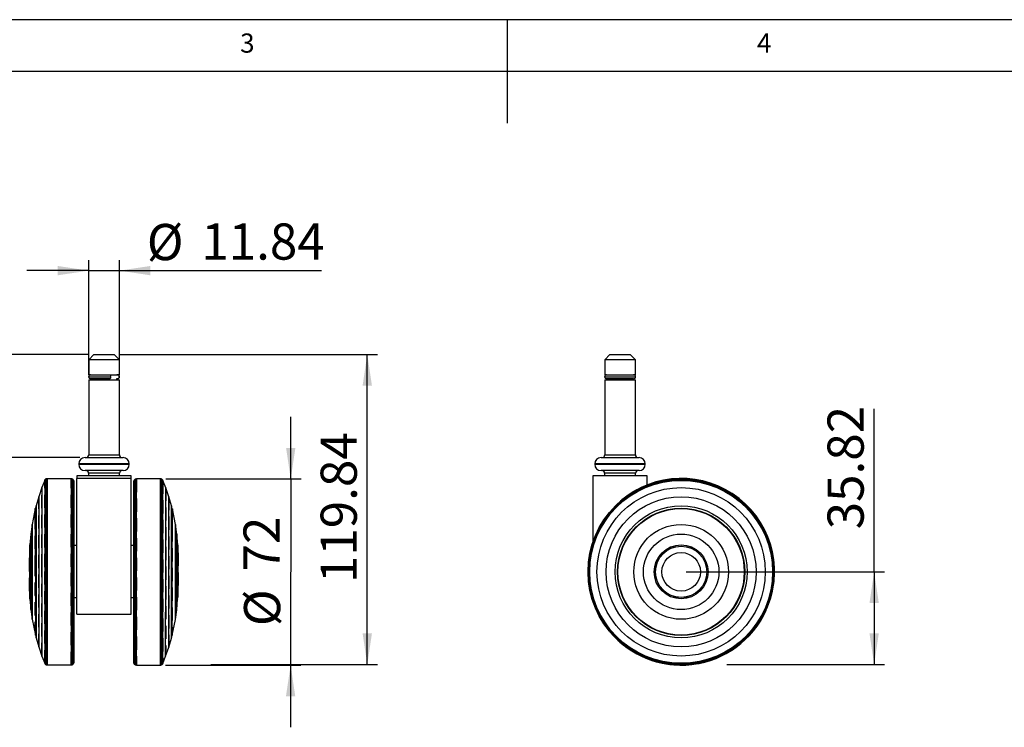
# Model space of a CAD drawing. Extents: x 5 to 292, y 5 to 205.
# Drawn here: x 101 to 197, y 137 to 205 of the extents above; entities that cross this region are included whole.
import ezdxf

# ---------------------------------------------------------------- set-up
doc = ezdxf.new("R2010")
doc.units = 0
doc.linetypes.add('HIDDEN', pattern=[1.905, 1.27, -0.635])
doc.layers.get('0').update_dxf_attribs({"linetype": 'CONTINUOUS'})
doc.styles.add('SLDTEXTSTYLE0', font='TXT', dxfattribs={"width": 0.75})
doc.dimstyles.new('SLDDIMSTYLE1', dxfattribs={"dimtxt": 3.5, "dimasz": 3, "dimexe": 0, "dimexo": 0.0625, "dimgap": 0.875, "dimtad": 1, "dimlfac": 4, "dimrnd": 1e-09, "dimzin": 12, "dimtxsty": 'SLDTEXTSTYLE0', "dimsah": 1, "dimcen": 0.09, "dimazin": 3, "dimtfac": 1, "dimtmove": 0, "dimatfit": 3, "dimtolj": 1, "dimtzin": 12})
doc.dimstyles.new('SLDDIMSTYLE2', dxfattribs={"dimtxt": 3.5, "dimasz": 3, "dimexe": 0, "dimexo": 0.0625, "dimgap": 0.875, "dimtad": 1, "dimlfac": 4, "dimrnd": 1e-09, "dimzin": 12, "dimtxsty": 'SLDTEXTSTYLE0', "dimsah": 1, "dimcen": 0.09, "dimazin": 3, "dimtfac": 1, "dimtofl": 0, "dimtmove": 0, "dimatfit": 3, "dimtolj": 1, "dimtzin": 12})

# ---------------------------------------------------------------- blocks, each defined once
blk = doc.blocks.new('_D')
at = {"color": 7, "linetype": 'CONTINUOUS'}
for p, q in [((127.566, 160.616), (127.569, 166.616)), ((115.471, 160.623), (128.566, 160.616)), ((127.566, 160.616), (127.556, 142.616)), ((115.461, 142.623), (128.556, 142.616)), ((127.556, 142.616), (127.552, 136.616))]:
    blk.add_line(p, q, dxfattribs=at)
for points in [[(127.566, 160.616), (128.017, 163.616), (127.117, 163.616)], [(127.556, 142.616), (127.104, 139.616), (128.004, 139.616)]]:
    blk.add_solid(points, dxfattribs=at)
at = {"color": 7, "linetype": 'CONTINUOUS', "char_height": 3.5, "attachment_point": 1, "rotation": 89.96831, "style": 'SLDTEXTSTYLE0'}
for s, insert in [('72', (122.995, 151.672)), ('%%c', (123.046, 146.393))]:
    blk.add_mtext(s, dxfattribs=dict(at, insert=insert))
blk = doc.blocks.new('_D_1')
at = {"color": 7, "linetype": 'CONTINUOUS'}
for p, q in [((110.987, 172.643), (135.97, 172.643)), ((134.97, 142.683), (134.97, 172.643)), ((119.848, 142.683), (135.97, 142.683))]:
    blk.add_line(p, q, dxfattribs=at)
for points in [[(134.97, 172.643), (134.52, 169.643), (135.42, 169.643)], [(134.97, 142.683), (135.42, 145.683), (134.52, 145.683)]]:
    blk.add_solid(points, dxfattribs=at)
at = {"color": 7, "linetype": 'CONTINUOUS', "insert": (130.459, 150.551), "char_height": 3.5, "attachment_point": 1, "rotation": 90, "style": 'SLDTEXTSTYLE0'}
blk.add_mtext('119.84', dxfattribs=at)
blk = doc.blocks.new('_D_2')
at = {"color": 7, "linetype": 'CONTINUOUS'}
for p, q in [((99.434, 172.643), (99.434, 190.901)), ((108.027, 172.643), (98.434, 172.643)), ((99.434, 162.683), (99.434, 172.643)), ((107.164, 162.683), (98.434, 162.683))]:
    blk.add_line(p, q, dxfattribs=at)
for points in [[(99.434, 172.643), (98.984, 169.643), (99.884, 169.643)], [(99.434, 162.683), (99.884, 165.683), (98.984, 165.683)]]:
    blk.add_solid(points, dxfattribs=at)
at = {"color": 7, "linetype": 'CONTINUOUS', "insert": (94.922, 179.263), "char_height": 3.5, "attachment_point": 1, "rotation": 90, "style": 'SLDTEXTSTYLE0'}
blk.add_mtext('39.84', dxfattribs=at)
blk = doc.blocks.new('_D_3')
at = {"color": 7, "linetype": 'CONTINUOUS'}
for p, q in [((108.027, 170.683), (108.027, 181.749)), ((110.987, 170.683), (110.987, 181.749)), ((108.027, 180.749), (102.027, 180.749)), ((108.027, 180.749), (110.987, 180.749)), ((110.987, 180.749), (130.558, 180.749))]:
    blk.add_line(p, q, dxfattribs=at)
for points in [[(108.027, 180.749), (105.027, 181.199), (105.027, 180.299)], [(110.987, 180.749), (113.987, 180.299), (113.987, 181.199)]]:
    blk.add_solid(points, dxfattribs=at)
at = {"color": 7, "linetype": 'CONTINUOUS', "char_height": 3.5, "attachment_point": 1, "style": 'SLDTEXTSTYLE0'}
for s, insert in [('%%c', (113.642, 185.261)), ('11.84', (118.921, 185.314))]:
    blk.add_mtext(s, dxfattribs=dict(at, insert=insert))
blk = doc.blocks.new('_D_4')
at = {"color": 7, "linetype": 'CONTINUOUS'}
for p, q in [((184.002, 151.638), (184.002, 167.385)), ((165.831, 151.638), (185.002, 151.638)), ((184.002, 151.638), (184.002, 142.683)), ((169.765, 142.683), (185.002, 142.683))]:
    blk.add_line(p, q, dxfattribs=at)
for points in [[(184.002, 151.638), (183.552, 148.638), (184.452, 148.638)], [(184.002, 142.683), (184.452, 145.683), (183.552, 145.683)]]:
    blk.add_solid(points, dxfattribs=at)
at = {"color": 7, "linetype": 'CONTINUOUS', "insert": (179.49, 155.748), "char_height": 3.5, "attachment_point": 1, "rotation": 90, "style": 'SLDTEXTSTYLE0'}
blk.add_mtext('35.82', dxfattribs=at)

msp = doc.modelspace()

# ---------------------------------------------------------------- linework, layer by layer
at = {"color": 7, "linetype": 'CONTINUOUS'}
for p, q in [((292, 205), (5, 205)), ((148.5, 205), (148.5, 195)), ((287, 200), (10, 200)), ((108.5268, 172.6426), (108.0268, 172.1426)), ((108.5268, 172.6426), (110.4868, 172.6426)), ((110.9868, 172.1426), (110.4868, 172.6426)), ((158.4443, 172.6426), (157.9443, 172.1426)), ((158.4443, 172.6426), (158.5386, 172.6426)), ((158.5386, 172.6426), (160.4043, 172.6426)), ((160.9043, 172.1426), (160.4043, 172.6426)), ((108.0268, 172.1426), (108.0268, 170.6826)), ((110.9868, 172.1426), (108.0268, 172.1426)), ((110.9868, 170.6826), (110.9868, 172.1426)), ((157.9443, 172.1426), (157.9443, 170.6826)), ((158.0867, 172.1426), (157.9443, 172.1426)), ((160.9043, 172.1426), (158.0867, 172.1426)), ((160.9043, 170.6826), (160.9043, 172.1426)), ((108.0068, 170.4951), (110.1487, 170.4951)), ((108.0268, 170.6826), (110.9868, 170.6826)), ((110.7568, 170.6782), (110.7568, 170.6826)), ((110.9805, 170.4951), (111.0068, 170.4951)), ((157.9243, 170.4951), (160.9243, 170.4951)), ((157.9443, 170.6826), (158.0867, 170.6826)), ((158.0867, 170.6826), (160.9043, 170.6826)), ((108.0268, 170.1826), (108.0268, 162.9326)), ((108.0268, 170.1826), (110.9868, 170.1826)), ((110.0684, 170.3076), (108.1943, 170.3076)), ((108.2568, 170.3076), (108.2568, 170.1826)), ((110.7568, 170.1826), (110.7568, 170.312)), ((110.7568, 170.3076), (110.7963, 170.3076)), ((110.8193, 170.3076), (110.7963, 170.3076)), ((110.9868, 162.9326), (110.9868, 170.1826)), ((157.9443, 170.1826), (157.9443, 162.9326)), ((157.9443, 170.1826), (158.0867, 170.1826)), ((158.0867, 170.1826), (160.9043, 170.1826)), ((160.7368, 170.3076), (158.1118, 170.3076)), ((158.1743, 170.3076), (158.1743, 170.1826)), ((160.6743, 170.1826), (160.6743, 170.3076)), ((160.9043, 162.9326), (160.9043, 170.1826)), ((108.0268, 162.9326), (110.9868, 162.9326)), ((157.9443, 162.9326), (158.0867, 162.9326)), ((158.0867, 162.9326), (160.9043, 162.9326)), ((107.0643, 162.0826), (107.0643, 162.0326)), ((111.9493, 162.0826), (107.0643, 162.0826)), ((107.0643, 162.0326), (111.9493, 162.0326)), ((107.6643, 162.6826), (111.3493, 162.6826)), ((111.9493, 162.0326), (111.9493, 162.0826)), ((156.9818, 162.0826), (156.9818, 162.0326)), ((157.2168, 162.0826), (156.9818, 162.0826)), ((156.9818, 162.0326), (157.2168, 162.0326)), ((161.8668, 162.0826), (157.2168, 162.0826)), ((157.2168, 162.0326), (161.8668, 162.0326)), ((157.5818, 162.6826), (157.7591, 162.6826)), ((157.7591, 162.6826), (161.2668, 162.6826)), ((161.8668, 162.0326), (161.8668, 162.0826)), ((111.3493, 161.4326), (107.6643, 161.4326)), ((108.0068, 161.1826), (108.0068, 160.9326)), ((111.0068, 161.1826), (108.0068, 161.1826)), ((111.0068, 160.9326), (111.0068, 161.1826)), ((157.7591, 161.4326), (157.5818, 161.4326)), ((161.2668, 161.4326), (157.7591, 161.4326)), ((157.9243, 161.1826), (157.9243, 160.9326)), ((158.0686, 161.1826), (157.9243, 161.1826)), ((160.9243, 161.1826), (158.0686, 161.1826)), ((160.9243, 160.9326), (160.9243, 161.1826)), ((103.7629, 160.4804), (103.49, 159.7815)), ((103.7914, 160.5369), (103.7629, 160.4804)), ((103.7629, 160.4804), (103.7727, 142.7982)), ((103.8365, 160.5809), (103.7914, 160.5369)), ((103.7914, 160.5369), (103.8012, 142.7417)), ((103.8841, 160.6143), (103.8365, 160.5809)), ((103.8365, 160.5809), (103.8464, 142.6978)), ((103.9408, 160.6333), (103.8841, 160.6143)), ((103.8841, 160.6143), (103.894, 142.6645)), ((103.9957, 160.6394), (103.9408, 160.6333)), ((103.9408, 160.6333), (103.9508, 142.6455)), ((106.325, 160.6407), (103.9957, 160.6394)), ((103.9957, 160.6394), (104.0056, 142.6394)), ((106.4049, 160.6264), (106.325, 160.6407)), ((106.325, 160.6407), (106.335, 142.6407)), ((106.4548, 160.6038), (106.4049, 160.6264)), ((106.4049, 160.6264), (106.4148, 142.6552)), ((106.4834, 160.5836), (106.4548, 160.6038)), ((106.4548, 160.6038), (106.4647, 142.6778)), ((106.5238, 160.5408), (106.4834, 160.5836)), ((106.4834, 160.5836), (106.4933, 142.698)), ((106.5512, 160.4968), (106.5238, 160.5408)), ((106.5238, 160.5408), (106.5337, 142.7409)), ((106.569, 160.4433), (106.5512, 160.4968)), ((106.5512, 160.4968), (106.561, 142.7849)), ((106.5751, 160.3909), (106.569, 160.4433)), ((106.569, 160.4433), (106.5788, 142.8384)), ((106.5751, 160.3909), (106.58, 151.6409)), ((112.131, 160.6697), (106.881, 160.6697)), ((106.881, 147.5448), (106.881, 160.6697)), ((106.8818, 160.9326), (106.8818, 160.6697)), ((111.3253, 160.9326), (106.8818, 160.9326)), ((112.1318, 160.9326), (111.3253, 160.9326)), ((112.131, 147.5448), (112.131, 160.6697)), ((112.1318, 154.4326), (112.1318, 160.9326)), ((112.3816, 142.8746), (112.3912, 160.3746)), ((112.3973, 160.4271), (112.3912, 160.3746)), ((112.3927, 152.086), (112.3973, 160.4271)), ((112.4152, 160.4806), (112.3973, 160.4271)), ((112.4106, 152.0888), (112.4152, 160.4806)), ((112.4426, 160.5246), (112.4152, 160.4806)), ((112.4379, 152.0911), (112.4426, 160.5246)), ((112.483, 160.5674), (112.4426, 160.5246)), ((112.4783, 152.0933), (112.483, 160.5674)), ((112.5116, 160.5876), (112.483, 160.5674)), ((112.5069, 152.0944), (112.5116, 160.5876)), ((112.5615, 160.6101), (112.5116, 160.5876)), ((112.5568, 152.0955), (112.5615, 160.6101)), ((112.6414, 160.6245), (112.5615, 160.6101)), ((112.6367, 152.0962), (112.6414, 160.6245)), ((114.9707, 160.6232), (112.6414, 160.6245)), ((114.9658, 151.6232), (114.9707, 160.6232)), ((115.0255, 160.6171), (114.9707, 160.6232)), ((115.0208, 152.0946), (115.0255, 160.6171)), ((115.0823, 160.598), (115.0255, 160.6171)), ((115.0776, 152.0936), (115.0823, 160.598)), ((115.1298, 160.5647), (115.0823, 160.598)), ((115.1252, 152.0918), (115.1298, 160.5647)), ((115.175, 160.5207), (115.1298, 160.5647)), ((115.1703, 152.0895), (115.175, 160.5207)), ((115.2035, 160.4642), (115.175, 160.5207)), ((115.1988, 152.0865), (115.2035, 160.4642)), ((115.4764, 159.7653), (115.2035, 160.4642)), ((156.7993, 160.9326), (156.7993, 154.5061)), ((162.0493, 160.9326), (156.7993, 160.9326)), ((162.0493, 160.0368), (162.0493, 160.9326)), ((103.49, 159.7815), (103.1889, 158.8948)), ((103.49, 159.7815), (103.499, 143.4968)), ((115.4722, 152.0497), (115.4764, 159.7653)), ((115.7775, 158.8786), (115.4764, 159.7653)), ((103.1889, 158.8948), (102.9402, 158.0251)), ((103.1889, 158.8948), (103.1969, 144.3832)), ((115.7737, 152.0031), (115.7775, 158.8786)), ((116.0262, 158.0088), (115.7775, 158.8786)), ((102.8532, 157.7479), (102.5544, 156.2213)), ((102.8863, 157.7915), (102.8532, 157.7479)), ((102.8532, 157.7479), (102.86, 145.5297)), ((102.9402, 158.0251), (102.8863, 157.7915)), ((102.8863, 157.7915), (102.8931, 145.4862)), ((102.9402, 158.0251), (102.9473, 145.2526)), ((116.0228, 151.9574), (116.0262, 158.0088)), ((116.0801, 157.7752), (116.0262, 158.0088)), ((116.0768, 151.9451), (116.0801, 157.7752)), ((116.1131, 157.7316), (116.0801, 157.7752)), ((116.1099, 151.9428), (116.1131, 157.7316)), ((116.412, 156.2051), (116.1131, 157.7316)), ((102.5544, 156.2213), (102.4207, 155.2897)), ((102.5544, 156.2213), (102.5594, 147.056)), ((116.4096, 151.8626), (116.412, 156.2051)), ((116.5457, 155.2735), (116.412, 156.2051)), ((102.4207, 155.2897), (102.336, 154.2484)), ((102.4207, 155.2897), (102.4247, 147.9874)), ((116.5438, 151.8137), (116.5457, 155.2735)), ((116.6304, 154.2322), (116.5457, 155.2735)), ((112.131, 154.4326), (112.1318, 154.4326)), ((102.2954, 153.5021), (102.2904, 151.6385)), ((102.3286, 154.1133), (102.2954, 153.5021)), ((102.2954, 153.5021), (102.2975, 149.7749)), ((102.3361, 154.1152), (102.3286, 154.1133)), ((102.3286, 154.1133), (102.3314, 149.1637)), ((102.336, 154.2484), (102.3389, 149.0286)), ((106.881, 154.1733), (106.5786, 154.1733)), ((112.3878, 154.1733), (112.131, 154.1733)), ((116.629, 151.7591), (116.6304, 154.2322)), ((116.6378, 154.0971), (116.6303, 154.0989)), ((116.6365, 151.752), (116.6378, 154.0971)), ((116.6709, 153.4858), (116.6378, 154.0971)), ((116.67, 151.7199), (116.6709, 153.4858)), ((116.676, 151.6222), (116.6709, 153.4858)), ((102.2904, 151.6385), (102.2975, 149.7749)), ((106.58, 151.6409), (106.5848, 142.8909)), ((112.3876, 142.8222), (112.3927, 152.086)), ((112.4054, 142.7686), (112.4106, 152.0888)), ((112.4327, 142.7246), (112.4379, 152.0911)), ((112.4731, 142.6818), (112.4783, 152.0933)), ((112.5016, 142.6616), (112.5069, 152.0944)), ((112.5516, 142.6389), (112.5568, 152.0955)), ((112.6314, 142.6245), (112.6367, 152.0962)), ((114.9608, 142.6232), (114.9658, 151.6232)), ((115.0156, 142.6292), (115.0208, 152.0946)), ((115.0724, 142.6482), (115.0776, 152.0936)), ((115.12, 142.6815), (115.1252, 152.0918)), ((115.1652, 142.7255), (115.1703, 152.0895)), ((115.1937, 142.782), (115.1988, 152.0865)), ((115.4674, 143.4805), (115.4722, 152.0497)), ((115.7694, 144.3669), (115.7737, 152.0031)), ((116.0191, 145.2364), (116.0228, 151.9574)), ((116.0732, 145.4699), (116.0768, 151.9451)), ((116.1064, 145.5135), (116.1099, 151.9428)), ((116.4069, 147.0397), (116.4096, 151.8626)), ((116.5416, 147.9712), (116.5438, 151.8137)), ((116.6275, 149.0124), (116.629, 151.7591)), ((116.635, 149.1475), (116.6365, 151.752)), ((116.6689, 149.7587), (116.67, 151.7199)), ((116.6689, 149.7587), (116.676, 151.6222)), ((156.331, 151.6407), (156.331, 151.6394)), ((174.331, 151.6394), (174.331, 151.6407)), ((102.2975, 149.7749), (102.3314, 149.1637)), ((116.635, 149.1475), (116.6689, 149.7587)), ((102.3314, 149.1637), (102.3388, 149.1619)), ((102.3389, 149.0286), (102.4247, 147.9874)), ((106.5814, 149.1733), (106.881, 149.1733)), ((112.131, 149.1733), (112.385, 149.1733)), ((116.5416, 147.9712), (116.6275, 149.0124)), ((116.6276, 149.1456), (116.635, 149.1475)), ((102.4247, 147.9874), (102.5594, 147.056)), ((116.4069, 147.0397), (116.5416, 147.9712)), ((102.5594, 147.056), (102.86, 145.5297)), ((106.881, 147.5448), (112.131, 147.5448)), ((116.1064, 145.5135), (116.4069, 147.0397)), ((173.3457, 147.5448), (173.3638, 147.5448)), ((102.86, 145.5297), (102.8931, 145.4862)), ((102.8931, 145.4862), (102.9473, 145.2526)), ((102.9473, 145.2526), (103.1969, 144.3832)), ((115.7694, 144.3669), (116.0191, 145.2364)), ((116.0191, 145.2364), (116.0732, 145.4699)), ((116.0732, 145.4699), (116.1064, 145.5135)), ((103.1969, 144.3832), (103.499, 143.4968)), ((115.4674, 143.4805), (115.7694, 144.3669)), ((103.499, 143.4968), (103.7727, 142.7982)), ((106.5788, 142.8384), (106.5848, 142.8909)), ((112.3816, 142.8746), (112.3876, 142.8222)), ((115.1937, 142.782), (115.4674, 143.4805)), ((103.7727, 142.7982), (103.8012, 142.7417)), ((103.8012, 142.7417), (103.8464, 142.6978)), ((103.8464, 142.6978), (103.894, 142.6645)), ((103.894, 142.6645), (103.9508, 142.6455)), ((103.9508, 142.6455), (104.0056, 142.6394)), ((104.0056, 142.6394), (106.335, 142.6407)), ((106.335, 142.6407), (106.4148, 142.6552)), ((106.4148, 142.6552), (106.4647, 142.6778)), ((106.4647, 142.6778), (106.4933, 142.698)), ((106.4933, 142.698), (106.5337, 142.7409)), ((106.5337, 142.7409), (106.561, 142.7849)), ((106.561, 142.7849), (106.5788, 142.8384)), ((112.3876, 142.8222), (112.4054, 142.7686)), ((112.4054, 142.7686), (112.4327, 142.7246)), ((112.4327, 142.7246), (112.4731, 142.6818)), ((112.4731, 142.6818), (112.5016, 142.6616)), ((112.5016, 142.6616), (112.5516, 142.6389)), ((112.5516, 142.6389), (112.6314, 142.6245)), ((112.6314, 142.6245), (114.9608, 142.6232)), ((114.9608, 142.6232), (115.0156, 142.6292)), ((115.0156, 142.6292), (115.0724, 142.6482)), ((115.0724, 142.6482), (115.12, 142.6815)), ((115.12, 142.6815), (115.1652, 142.7255)), ((115.1652, 142.7255), (115.1937, 142.782))]:
    msp.add_line(p, q, dxfattribs=at)
at = {"color": 7, "linetype": 'HIDDEN'}
for p, q in [((103.7676, 152.1027), (103.7629, 160.4804)), ((103.7961, 152.1057), (103.7914, 160.5369)), ((103.8412, 152.108), (103.8365, 160.5809)), ((103.8888, 152.1098), (103.8841, 160.6143)), ((103.9456, 152.1108), (103.9408, 160.6333)), ((104.0006, 151.6394), (103.9957, 160.6394)), ((106.3297, 152.1125), (106.325, 160.6407)), ((106.4096, 152.1118), (106.4049, 160.6264)), ((106.4595, 152.1106), (106.4548, 160.6038)), ((106.488, 152.1096), (106.4834, 160.5836)), ((106.5285, 152.1073), (106.5238, 160.5408)), ((106.5558, 152.1051), (106.5512, 160.4968)), ((106.5736, 152.1023), (106.569, 160.4433)), ((106.5848, 142.8909), (106.5751, 160.3909)), ((112.3912, 160.3746), (112.3864, 151.6246)), ((112.3973, 160.4271), (112.3876, 142.8222)), ((112.4152, 160.4806), (112.4054, 142.7686)), ((112.4426, 160.5246), (112.4327, 142.7246)), ((112.483, 160.5674), (112.4731, 142.6818)), ((112.5116, 160.5876), (112.5016, 142.6616)), ((112.5615, 160.6101), (112.5516, 142.6389)), ((112.6414, 160.6245), (112.6314, 142.6245)), ((114.9707, 160.6232), (114.9608, 142.6232)), ((115.0255, 160.6171), (115.0156, 142.6292)), ((115.0823, 160.598), (115.0724, 142.6482)), ((115.1298, 160.5647), (115.12, 142.6815)), ((115.175, 160.5207), (115.1652, 142.7255)), ((115.2035, 160.4642), (115.1937, 142.782)), ((103.4942, 152.066), (103.49, 159.7815)), ((115.4764, 159.7653), (115.4674, 143.4805)), ((103.1927, 152.0193), (103.1889, 158.8948)), ((115.7775, 158.8786), (115.7694, 144.3669)), ((102.8564, 151.959), (102.8532, 157.7479)), ((102.8896, 151.9613), (102.8863, 157.7915)), ((102.9436, 151.9736), (102.9402, 158.0251)), ((116.0262, 158.0088), (116.0191, 145.2364)), ((116.0801, 157.7752), (116.0732, 145.4699)), ((116.1131, 157.7316), (116.1064, 145.5135)), ((102.5568, 151.8788), (102.5544, 156.2213)), ((116.412, 156.2051), (116.4069, 147.0397)), ((102.4226, 151.8299), (102.4207, 155.2897)), ((116.5457, 155.2735), (116.5416, 147.9712)), ((102.2964, 151.7362), (102.2954, 153.5021)), ((102.3299, 151.7682), (102.3286, 154.1133)), ((102.3374, 151.7753), (102.336, 154.2484)), ((102.3561, 154.2437), (102.336, 154.2484)), ((102.3561, 154.1201), (102.3361, 154.1152)), ((102.3561, 154.2437), (102.359, 149.0333)), ((102.3589, 149.1569), (102.3561, 154.1201)), ((116.6103, 154.2275), (116.6074, 149.0171)), ((116.6075, 149.1407), (116.6102, 154.1039)), ((116.6303, 154.0989), (116.6102, 154.1039)), ((116.6304, 154.2322), (116.6103, 154.2275)), ((116.6304, 154.2322), (116.6275, 149.0124)), ((116.6378, 154.0971), (116.635, 149.1475)), ((116.6709, 153.4858), (116.6689, 149.7587)), ((102.2975, 149.7749), (102.2964, 151.7362)), ((102.3314, 149.1637), (102.3299, 151.7682)), ((102.3389, 149.0286), (102.3374, 151.7753)), ((102.4247, 147.9874), (102.4226, 151.8299)), ((102.5594, 147.056), (102.5568, 151.8788)), ((102.86, 145.5297), (102.8564, 151.959)), ((102.8931, 145.4862), (102.8896, 151.9613)), ((102.9473, 145.2526), (102.9436, 151.9736)), ((103.1969, 144.3832), (103.1927, 152.0193)), ((103.499, 143.4968), (103.4942, 152.066)), ((103.7727, 142.7982), (103.7676, 152.1027)), ((103.8012, 142.7417), (103.7961, 152.1057)), ((103.8464, 142.6978), (103.8412, 152.108)), ((103.894, 142.6645), (103.8888, 152.1098)), ((103.9508, 142.6455), (103.9456, 152.1108)), ((104.0056, 142.6394), (104.0006, 151.6394)), ((106.335, 142.6407), (106.3297, 152.1125)), ((106.4148, 142.6552), (106.4096, 152.1118)), ((106.4647, 142.6778), (106.4595, 152.1106)), ((106.4933, 142.698), (106.488, 152.1096)), ((106.5337, 142.7409), (106.5285, 152.1073)), ((106.561, 142.7849), (106.5558, 152.1051)), ((106.5788, 142.8384), (106.5736, 152.1023)), ((112.3864, 151.6246), (112.3816, 142.8746)), ((102.3388, 149.1619), (102.3589, 149.1569)), ((102.3389, 149.0286), (102.359, 149.0333)), ((116.6074, 149.0171), (116.6275, 149.0124)), ((116.6075, 149.1407), (116.6276, 149.1456))]:
    msp.add_line(p, q, dxfattribs=at)
at = {"color": 7, "linetype": 'CONTINUOUS', "flags": 128}
for points in [[(110.0684, 170.6826), (110.0841, 170.679), (110.0991, 170.6683), (110.113, 170.651), (110.1252, 170.6277), (110.1351, 170.5993), (110.1426, 170.5668), (110.1471, 170.5317), (110.1487, 170.4951)], [(110.1487, 170.4951), (110.1471, 170.4585), (110.1426, 170.4233), (110.1351, 170.3909), (110.1252, 170.3625), (110.113, 170.3392), (110.0991, 170.3219), (110.0841, 170.3112), (110.0684, 170.3076)], [(110.7963, 170.6826), (110.7603, 170.679), (110.7349, 170.6719)], [(110.7349, 170.3183), (110.7603, 170.3112), (110.7963, 170.3076)]]:
    msp.add_lwpolyline(points, dxfattribs=at)
at = {"color": 7, "linetype": 'CONTINUOUS'}
for centre, radius in [((165.331, 151.6394), 9), ((165.331, 151.6394), 8.9939), ((165.331, 151.6394), 8.9749), ((165.331, 151.6393), 8.9416), ((165.331, 151.6393), 8.8976), ((165.331, 151.6393), 8.8411), ((165.331, 151.6392), 8.1424), ((165.331, 151.639), 7.2558), ((165.331, 151.6389), 6.3862), ((165.331, 151.6388), 6.1527), ((165.331, 151.6388), 6.1091), ((165.331, 151.6386), 4.5827), ((165.331, 151.6386), 3.6512), ((165.331, 151.6385), 2.6099), ((165.331, 151.6385), 2.6052), ((165.331, 151.6385), 2.4816), ((165.331, 151.6385), 2.4748), ((165.331, 151.6385), 1.8636)]:
    msp.add_circle(centre, radius, dxfattribs=at)
for centre, radius, start, end in [((108.1943, 170.4951), 0.1875, 90, 180), ((108.1943, 170.4951), 0.1875, 180, 270), ((110.7946, 170.4967), 0.1859, 359.49882, 89.489895), ((110.7946, 170.4935), 0.1859, 270.510105, 0.50118), ((110.8193, 170.4951), 0.1875, 0, 90), ((110.8193, 170.4951), 0.1875, 270, 0), ((158.1118, 170.4951), 0.1875, 90, 180), ((158.1118, 170.4951), 0.1875, 180, 270), ((160.7368, 170.4951), 0.1875, 0, 90), ((160.7368, 170.4951), 0.1875, 270, 0), ((107.7768, 162.9326), 0.25, 270, 0), ((111.2368, 162.9326), 0.25, 180, 270), ((157.6943, 162.9326), 0.25, 270, 0), ((161.1543, 162.9326), 0.25, 180, 270), ((107.6643, 162.0826), 0.6, 90, 180), ((107.6643, 162.0326), 0.6, 180, 270), ((111.3493, 162.0826), 0.6, 0, 90), ((111.3493, 162.0326), 0.6, 270, 0), ((157.5818, 162.0826), 0.6, 90, 180), ((157.5818, 162.0326), 0.6, 180, 270), ((161.2668, 162.0826), 0.6, 0, 90), ((161.2668, 162.0326), 0.6, 270, 0), ((107.7568, 161.1826), 0.25, 0, 90), ((111.2568, 161.1826), 0.25, 90, 180), ((157.6743, 161.1826), 0.25, 0, 90), ((161.1743, 161.1826), 0.25, 90, 180), ((165.331, 151.6407), 9, 0.000007, 179.999993), ((165.3647, 151.6697), 9, 332.721455, 130.871216), ((165.3435, 151.6232), 9, 217.540926, 335.715943), ((165.3435, 151.6245), 9, 219.855223, 335.100151), ((165.3435, 151.6245), 8.9856, 267.784845, 332.997791)]:
    msp.add_arc(centre, radius, start, end, dxfattribs=at)

# ---------------------------------------------------------------- texts
at = {"color": 7, "linetype": 'CONTINUOUS', "char_height": 1.8521, "attachment_point": 1, "style": 'SLDTEXTSTYLE0'}
for s, insert in [('3', (122.6667, 203.668)), ('4', (172.6667, 203.668))]:
    msp.add_mtext(s, dxfattribs=dict(at, insert=insert))

# ---------------------------------------------------------------- dimensions: what is measured, and where the dimension line sits
at = {"color": 7, "linetype": 'CONTINUOUS'}
for base, p1, p2, picture, middle in [((99.4339, 172.6426), (107.6643, 162.6826), (108.5268, 172.6426), '_D_2', (99.4339, 185.0822)), ((134.9705, 172.6426), (119.3478, 142.6826), (110.4868, 172.6426), '_D_1', (134.9705, 157.6626)), ((184.002, 142.6826), (165.331, 151.6385), (169.2654, 142.6826), '_D_4', (184.002, 161.5667))]:
    dim = msp.add_linear_dim(base=base, p1=p1, p2=p2, angle=90, dimstyle='SLDDIMSTYLE2', dxfattribs=at)
    dim.commit()
    dim.dimension.update_dxf_attribs({"geometry": picture, "text_midpoint": middle, "dimtype": 160})
dim = msp.add_linear_dim(base=(110.9868, 180.749), p1=(108.0268, 170.1826), p2=(110.9868, 170.1826), text='%%c<>', dimstyle='SLDDIMSTYLE1', dxfattribs=at)
dim.commit()
dim.dimension.update_dxf_attribs({"geometry": '_D_3', "text_midpoint": (122.1001, 180.749), "dimtype": 160})
dim = msp.add_linear_dim(base=(127.5557, 142.6162), p1=(114.9707, 160.6232), p2=(114.9608, 142.6232), angle=89.968311, text='%%c<>', dimstyle='SLDDIMSTYLE1', dxfattribs=at)
dim.commit()
dim.dimension.update_dxf_attribs({"geometry": '_D', "text_midpoint": (127.5606, 151.6162), "dimtype": 160})

doc.saveas('drawing.dxf')
